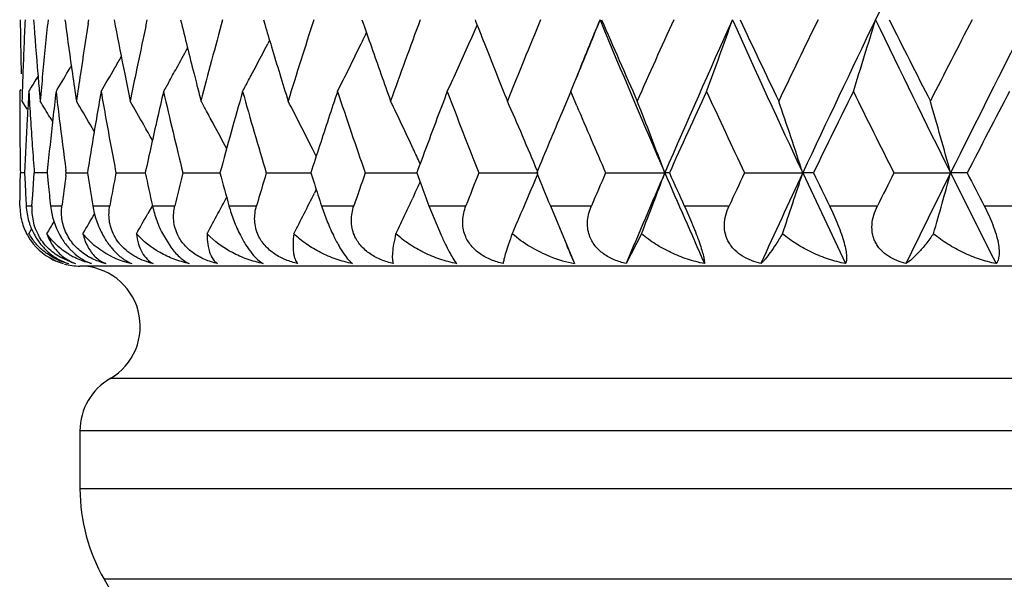
# Model space of a CAD drawing. Units: inches. Extents: x 5.7 to 15.7, y 4 to 14.1.
# Drawn here: x 5.7 to 6.1, y 10.7 to 10.9 of the extents above; entities that cross this region are included whole.
import ezdxf

# ---------------------------------------------------------------- set-up
doc = ezdxf.new("R2010")
doc.units = ezdxf.units.IN
doc.header["$LTSCALE"] = 1.21
doc.header["$MEASUREMENT"] = 0
doc.layers.get('0').update_dxf_attribs({"linetype": 'CONTINUOUS'})

msp = doc.modelspace()

# ---------------------------------------------------------------- linework, layer by layer
at = {"color": 7, "linetype": 'Continuous'}
for p, q in [((5.7525143212, 10.872811209), (5.7526525551, 10.8717640864)), ((5.7602531067, 10.8715747316), (5.760453295900001, 10.8728112087)), ((5.768826102999999, 10.872811209), (5.769210416900001, 10.8707818498)), ((5.7793286111, 10.8705425902), (5.7798225988, 10.8728112087)), ((5.8183459383, 10.872811209), (5.8187953981, 10.8712969098)), ((5.8510290691, 10.872811209), (5.851409808, 10.8717109991)), ((5.8885507303, 10.872811209), (5.8887549461, 10.8722897466)), ((5.8203808455, 10.8660072724), (5.8197539026, 10.8647943736)), ((5.7546090407, 10.8574668192), (5.754242152100001, 10.8568467951)), ((5.795323864199999, 10.8548112216), (5.796099841, 10.8517587534)), ((5.7429423963, 10.8529661406), (5.7435729598, 10.8540065872)), ((5.7868081514, 10.8518573848), (5.7851828537, 10.8489652767)), ((5.737483489500001, 10.8489652771), (5.7379251459, 10.8496837388)), ((5.737483489500001, 10.8489652771), (5.737483489500001, 10.8458110478)), ((5.7440373135, 10.8484914744), (5.7442733887, 10.8458110475)), ((5.749921608099999, 10.8496064769), (5.7495357488, 10.8489652767)), ((5.9202976863, 10.8489652768), (5.917420939099999, 10.8421540301)), ((5.9223065824, 10.8442345237), (5.9202976863, 10.8489652768)), ((5.7382392578, 10.8458110481), (5.7398792699, 10.8431340272)), ((5.747479027000001, 10.8405075183), (5.748391280800001, 10.8389871924)), ((5.7622157319, 10.8357216064), (5.7609272736, 10.8379294217)), ((5.835854547799999, 10.8274963362), (5.8346106223, 10.8299818593)), ((5.7466242844, 10.8226285691), (5.7465560895, 10.8219651529)), ((5.7529326973, 10.8219651531), (5.7528232859, 10.8227860811)), ((5.73764305, 10.818325314), (5.7376966408, 10.8219651531)), ((5.739112243099999, 10.8219651685), (5.7376966408, 10.8219651531)), ((5.739113935800001, 10.8219651526), (5.7392766264, 10.8183253138)), ((5.742049924, 10.818325314), (5.7423192282, 10.8219651531)), ((5.7465548969, 10.8219651959), (5.7423192282, 10.8219651531)), ((5.7465560895, 10.8219651529), (5.746933336900001, 10.8183253139)), ((5.752822067599999, 10.8211350225), (5.7529326973, 10.8219651531)), ((5.7529326973, 10.8219651531), (5.759943148300001, 10.8219652197)), ((5.7694245428, 10.8219651531), (5.7791352272, 10.821965241)), ((5.791619947, 10.8219651531), (5.8041471776, 10.8219652626)), ((5.819283633, 10.8219651531), (5.8340592427, 10.8219652791)), ((5.834059764, 10.8219651532), (5.8352332833, 10.8183253142)), ((5.852122359, 10.8219651531), (5.869208470599999, 10.821965297)), ((5.8692087611, 10.8219651532), (5.8705552974, 10.8183253142)), ((5.8897880262, 10.8219651531), (5.909519055900001, 10.8219653189)), ((5.931881369299999, 10.8219651531), (5.9515070565, 10.8219653189)), ((5.9530223839, 10.8219651531), (5.9515070565, 10.8219653189)), ((5.9779561883, 10.8219651531), (5.9972684957, 10.8219653189)), ((6.000798564199999, 10.8219651531), (5.9972684957, 10.8219653189)), ((6.0275240786, 10.8219651531), (6.0463182911, 10.8219653189)), ((6.0518256811, 10.8219651531), (6.0463182911, 10.8219653189)), ((5.7375972041, 10.8146854679), (5.73764305, 10.818325314)), ((5.7417883047, 10.8146854679), (5.742049924, 10.818325314)), ((5.8358507606, 10.816426949), (5.835236544600001, 10.8151980835)), ((5.7375591037, 10.8110456146), (5.7375972041, 10.8146854679)), ((5.7415343739, 10.8110456146), (5.7417883047, 10.8146854679)), ((5.868624863200001, 10.8151980835), (5.867867982999999, 10.8135735536)), ((5.7815171772, 10.8111412889), (5.780022640499999, 10.8084793967)), ((5.873266169, 10.8110456146), (5.8773105975, 10.8012588951)), ((5.9135355863, 10.8110456146), (5.9190092376, 10.7979787361)), ((5.7404967428, 10.8018093009), (5.7415209633, 10.8034925452)), ((5.7851459895, 10.8012588951), (5.7876525869, 10.7972828744)), ((5.943793426799999, 10.8018093009), (5.938668446599999, 10.7918746863)), ((5.919009595099999, 10.7979779635), (5.9215226915, 10.7918746863)), ((5.7545824728, 10.7923297158), (5.750869126900001, 10.7940288637)), ((6.857483489500001, 10.7910456146), (5.7574834895, 10.7910456146)), ((5.7574834895, 10.7364045985), (5.7574834895, 10.7171225662)), ((5.7655219653, 10.6871225662), (5.8238232355, 10.586141804))]:
    msp.add_line(p, q, dxfattribs=at)
at = {"color": 9, "linetype": 'Continuous'}
for p, q in [((5.7396251737, 10.8110456146), (5.7415343739, 10.8110456146)), ((5.7477106832, 10.8110456146), (5.751508845499999, 10.8110456146)), ((5.7617299234, 10.8110456146), (5.7673767867, 10.8110456146)), ((5.7815342874, 10.8110456146), (5.7889699933, 10.8110456146)), ((5.8069138437, 10.8110456146), (5.8160595719, 10.8110456146)), ((5.837599562799999, 10.8110456146), (5.8483583663, 10.8110456146)), ((5.873266168400001, 10.8110456146), (5.8855240013, 10.8110456146)), ((5.913535585700001, 10.8110456146), (5.9271625118, 10.8110456146)), ((5.9579809487, 10.8110456146), (5.9728325192, 10.8110456146)), ((6.0061311256, 10.8110456146), (6.0220499102, 10.8110456146)), ((6.0574757126, 10.8110456146), (6.074292968200001, 10.8110456146)), ((6.8474834895, 10.7537251065), (5.767483489500001, 10.7537251065)), ((6.857483489500001, 10.7364045985), (5.7574834895, 10.7364045985)), ((6.857483489500001, 10.7171225662), (5.7574834895, 10.7171225662)), ((6.8494450137, 10.6871225662), (5.7655219653, 10.6871225662))]:
    msp.add_line(p, q, dxfattribs=at)
at = {"color": 7, "linetype": 'Continuous'}
for centre, radius, start, end in [((10.4874029088, 8.7169429661), 4.9591151543, 153.5778500972, 154.2319885493), ((7.4488978274, 10.8966727134), 1.7114144398, 180.7988759451, 181.1002231855), ((7.456770209, 10.7947012125), 1.7192909425, 177.3960695171, 177.696270191), ((7.478891618600001, 10.9999794159), 1.7414556455, 184.1876994193, 184.7817442356), ((7.4976589492, 10.6899854872), 1.7602962526, 174.0384654674, 174.6272262232), ((7.5464827653, 11.1091135522), 1.8094644489, 187.5372716909, 188.0791012118), ((7.5775083172, 10.5779669986), 1.8408210127, 170.8222258395, 171.3503765249), ((7.8033456179, 11.3637047639), 2.0715028363, 193.7080472895, 194.2210737268), ((7.8562578751, 10.3143917032), 2.1261167238, 164.7727790453, 165.5255448118), ((7.9990176254, 11.5192423359), 2.274467462, 196.551547909, 196.748369769), ((8.0731212489, 10.1496481986), 2.3519797128, 162.0931780145, 162.7830788807), ((8.2579147829, 11.7051330041), 2.5467348572, 199.1020183897, 199.2902080981), ((8.3539434577, 9.9523639084), 2.6486473021, 159.6645427248, 160.2861973533), ((8.591782463300001, 11.931165242), 2.9030286036, 201.3921093228, 201.5719374902), ((8.7168465486, 9.7104055776), 3.0377368541, 157.5017543814, 158.0518801352), ((8.9197944748, 9.637802476100001), 3.2348171305, 157.5556312587, 157.9277021257), ((4.5826285491, 11.4078237283), 1.4497180183, 337.5128780395999, 338.3432048107), ((9.0555676444, 12.1641378652), 3.3818071023, 202.4480255011, 203.3832939542), ((9.0599403795, 12.2281174155), 3.4103034309, 203.4166853684, 203.9119567588), ((9.1917024092, 9.4052047305), 3.5543871031, 155.6128603081, 156.0898387763), ((9.367756291100001, 9.3447294286), 3.7219597941, 155.7600864381, 156.6156419141), ((4.5001443778, 11.3898950697), 1.5618789373, 339.7368283266999, 340.6665487280001), ((9.626072325, 12.5172689878), 4.0052804847, 204.2408020079, 205.0410290627), ((9.6516662655, 12.6003381456), 4.0609610977, 205.1758925283, 205.5975544673), ((9.830516362400001, 9.005748325599999), 4.259212664100001, 154.0007940977, 154.4042119273), ((10.052962503, 8.9271535836), 4.4764902985, 154.2376719548, 154.9581172317), ((4.3557620668, 11.3740313839), 1.7394305298, 342.4305911201, 343.2526507626999), ((10.4147779498, 12.9931529037), 4.8782676554, 205.7630615822, 206.4280403914), ((10.4747866662, 13.1062832462), 4.978016089800001, 206.6581985097, 207.0064614508), ((10.731232904, 8.454814127999999), 5.2657683301, 152.6650387036, 152.9952602095), ((11.0320159995, 8.3439289642), 5.567570908, 152.9854717452, 153.5712911259), ((7.654269298099999, 11.2288322455), 1.9187618589, 190.7547169038, 191.2405362223), ((7.6979043198, 10.4539315048), 1.9632874335, 167.7486463431, 168.2180348596), ((4.659439913, 11.4422145817), 1.3238449019, 334.1402926244, 334.3197313279001), ((4.6291152912, 11.4264858793), 1.3771674146, 335.9295257616999, 336.2109997244), ((4.678985827, 11.4552151963), 1.2845032309, 332.2356321063, 332.6355296650999), ((4.6672302288, 11.4384298924), 1.315183907, 333.3717832049, 334.1406330208), ((4.6404476836, 11.4214157988), 1.3647525533, 335.1998972563001, 335.9298271699), ((7.4499919921, 10.896693871), 1.712508809, 181.1002280116, 181.4014209447), ((7.4546232611, 10.79478773), 1.7171422521, 177.6962750981, 177.9967917643999), ((4.685545182699999, 11.4688097978), 1.262303652, 331.0007240298, 331.33866282), ((8.024762688500001, 11.5270001129), 2.3013559592, 196.7486127354, 197.2171908834), ((8.291786949, 11.716999871), 2.5826256087, 199.2904489299, 199.7140915209), ((8.636711267999999, 11.9489406728), 2.9513459224, 201.5721597052, 201.9484176249), ((4.6879087127, 11.4798760309), 1.2478209474, 330.0467122439, 330.243238283), ((7.452777896000001, 10.7948524132), 1.7152957538, 177.9967963765, 178.2975855097), ((7.4857362384, 11.0005414324), 1.7483232924, 184.7813998245, 184.9892606215001), ((7.4907361016, 10.6906390199), 1.7533426264, 174.6273059261, 174.9226414004), ((4.6893583782, 11.4873898738), 1.2375629382, 328.9788593527, 329.3692130684), ((7.559241168300001, 11.11091021), 1.8223487271, 188.0786534556, 188.3645633162), ((7.566548422599999, 10.5796372259), 1.8297345823, 171.3504690391, 171.6354294131), ((4.6902592834, 11.478519734), 1.2451071453, 329.6273015922, 330.0467819456999), ((7.672234839, 11.2323849091), 1.9370752906, 191.2400192487, 191.5115657881), ((7.682766875800001, 10.4570919141), 1.9478235922, 168.2181213877, 168.4884258523), ((4.6886325393, 11.4670997355), 1.2587743344, 330.7406888655, 331.0006748102), ((4.6831460784, 11.4530283484), 1.2798032323, 332.0284582036001, 332.2355014396), ((4.6889451263, 11.4924524471), 1.2328231752, 328.5360317459999, 328.7537720851), ((7.8325101914, 11.3710739094), 2.1015840089, 194.3063580289, 194.4737633598), ((4.6856219908, 11.4517135821), 1.2769998856, 331.8355787686, 332.0284533431), ((4.6018788719, 11.3999131579), 1.4289057834, 337.3206655744, 337.5107252909), ((7.4475224396, 10.8489653244), 1.71003895, 180.0000015833, 180.3015541962), ((7.464313752200001, 10.7466326524), 1.7268439698, 176.6026666412, 176.9017682474), ((7.4671356755, 10.9514655743), 1.72967087, 183.397338356, 183.6960393773), ((7.5179963137, 10.6401113669), 1.7807506071, 173.2646082009, 173.5561112837), ((7.523712168899999, 11.058494187), 1.7865061806, 186.7353905929, 187.0261330487), ((7.610454189099999, 10.5248450611), 1.8742117647, 170.041384129, 170.3206112918), ((7.6192292043, 11.1746261123), 1.8831209959, 189.9586123406, 190.2367598631), ((7.745035300900001, 10.3958393791), 2.0115528064, 166.9817297485, 167.2447049567), ((7.7753264526, 11.3091675407), 2.0426594594, 193.0202632799, 193.7988378552), ((7.913568804700001, 10.2511427388), 2.1855016796, 164.1249622858, 164.8595539155), ((7.9671038038, 11.4620787627), 2.2411775742, 195.8766684147, 196.5956049693), ((8.157715814400001, 10.0745843872), 2.4408928187, 161.5031130221, 161.9480795885), ((8.2170052673, 11.6432824448), 2.5034442801, 198.4990983805, 199.1519727904), ((8.4634305001, 9.8640507426), 2.7654274888, 159.1358912603, 159.5344754896), ((8.539647796799999, 11.8630507696), 2.8470363652, 200.866385965, 201.4490339828), ((9.3599631489, 9.2813241651), 3.7390934772, 155.212312358, 155.6672047545), ((9.5141763548, 12.487955332), 3.9090121952, 204.7894527954, 205.226143823), ((10.0637229374, 8.8444287368), 4.5186286349, 153.6651670049, 154.0465461507), ((10.2786638683, 12.9600545629), 4.7585308485, 206.3365561103, 206.6998799689), ((11.0751941923, 8.2294609627), 5.6529027214, 152.3938592669, 152.7022483911), ((4.689230527599999, 10.2044857002), 1.2346714703, 31.006442739, 31.2940218277), ((4.689951380899999, 10.2114436204), 1.2407553434, 30.3262352392, 30.7488070519), ((4.6901337848, 10.2218153129), 1.2507627353, 29.5110043884, 29.926733539), ((4.6888287888, 10.2356575137), 1.265590085, 28.6495300329, 28.8232950621), ((4.679289273, 10.250296438), 1.2925951394, 27.0401576427, 27.4330869453), ((4.6558723359, 10.264728259), 1.3374863821, 25.0003512107, 25.7508643188), ((4.6140334975, 10.2796464432), 1.4044189392, 22.7425573983, 23.7740496535), ((4.5482738461, 10.2965171447), 1.49838554, 20.5286811992, 21.5054975451), ((4.4374140951, 10.3129607795), 1.6408020515, 18.0723028683, 18.9504221772), ((4.2485158846, 10.3280776545), 1.8644083561, 15.3611986108, 16.1225716531), ((4.6865790546, 10.2344288849), 1.2681534485, 28.417261897, 28.6495105977), ((8.825612631, 9.6177909018), 3.1554150263, 157.1686659057, 157.5658409714), ((8.968051315, 12.1405691409), 3.3101426579, 203.0556494761, 203.4752328847), ((7.447750943099999, 10.848966668), 1.7102674574, 180.3015589179, 180.6030836382), ((7.4599511797, 10.7468654628), 1.7224751909, 176.9016578703, 177.5011194781), ((7.470580213300001, 10.9516882718), 1.7331225993, 183.6960455893, 183.9942560359), ((7.5098442172, 10.641029854), 1.7725469316, 173.5560393141, 174.1196884198), ((7.534925609, 11.0598900137), 1.7978061534, 187.0265694695, 187.5785414808), ((7.5974075146, 10.5270662236), 1.8609773677, 170.3204863663, 170.8822159158), ((7.6368594924, 11.1778325744), 1.9010404816, 190.2374299834, 190.789198579), ((7.72678479, 10.3999651855), 1.9928417563, 167.244546927, 167.7746109217), ((4.687074234700001, 10.2200821331), 1.254279091, 29.2412959364, 29.5110597957), ((4.6827434411, 10.2323562736), 1.272513224, 28.0110569298, 28.4171513788), ((4.6731629349, 10.2471699327), 1.2994731518, 26.6473982544, 27.04014073840001), ((7.4482769348, 10.8489723487), 1.7107934799, 180.6030884602, 180.9045291674), ((7.4743801342, 10.9519537395), 1.7369317818, 183.9942604495, 184.2919170641), ((8.11851244, 10.0874033993), 2.3996468489, 161.9490279661, 162.1748964744), ((4.646453629100001, 10.260327658), 1.3478824039, 24.7680700243, 25.0006792793), ((8.4128199516, 9.8829881392), 2.711389998, 159.5354572613, 159.7383168164), ((7.5370635774, 10.5837706769), 1.799960999, 172.4222221207, 172.7460943605), ((7.5918819436, 11.1159425564), 1.8553755852, 189.1167256201, 189.4584111962), ((7.639916324600001, 10.4655374758), 1.9041481547, 169.2114596433, 169.5457564418), ((7.718913718600001, 11.242211416), 1.9847778235, 192.2240273009, 192.5467595822), ((7.784170934800001, 10.3326315524), 2.051757006, 166.2022743023, 166.5160560599), ((7.8906861124, 11.3864765051), 2.1617649219, 195.1373886301, 195.4374186824), ((7.9787738838, 10.178426607), 2.2533397444, 163.4056887403, 163.6951901408), ((8.232155541200001, 9.9954531724), 2.5194602602, 160.8494656694, 161.1121292513), ((4.6457006385, 11.3839754362), 1.3487221124, 335.0570427741, 335.2306933715), ((8.5593155139, 9.7732357624), 2.8681370857, 158.5525156296, 158.7866931501), ((4.6082052962, 11.3667697277), 1.4107548802, 336.6879458788, 337.2558003178), ((8.792661219700001, 12.0123878762), 3.1197095451, 202.4316644602, 202.6487965988), ((8.9845743608, 9.496270361), 3.3281227715, 156.5261113735, 156.7309009209), ((9.1374131852, 9.444867523300001), 3.4707918693, 156.6237389247, 157.1638008714), ((4.5455484651, 11.3484662013), 1.5013070105, 338.6465233273, 339.4701688695), ((9.2688999568, 12.2558228015), 3.6140064936, 203.3751688782, 203.8959040124), ((9.292621413400001, 12.331892192), 3.6650786268, 204.3290693319, 204.5165492446), ((9.5492524736, 9.139578627), 3.947731194, 154.7755469226, 154.9506078681), ((9.7375244177, 9.0751581448), 4.1280564029, 154.9660714752, 155.426162427), ((4.433955731499999, 11.3321309118), 1.6444499782, 341.1863153233, 341.9266194378001), ((9.9172198629, 12.6526179498), 4.3263503991, 205.0329987151, 205.4736125349), ((9.9700107031, 12.7535697789), 4.4142656732, 205.9497252605, 206.1074552111), ((10.3284976144, 8.6589749404), 4.814239297699999, 153.3018512845, 153.4472242401), ((10.5743301412, 8.572176876), 5.05612889, 153.579051695, 153.9591836289), ((4.2440465505, 11.3171136587), 1.8690519804, 343.996051548, 344.6378297168), ((10.8338986204, 13.2006431352), 5.3459361727, 206.4201819052, 206.7808605578), ((10.9360604994, 13.3422640414), 5.4961492198, 207.2940464468, 207.4222149968), ((7.4594578157, 10.8970382956), 1.7219811432, 182.6199437242, 182.8624400838), ((7.5074070462, 11.0026321765), 1.7700951106, 185.9766167709, 186.2135913737), ((8.124796375399999, 11.5585275056), 2.4062415583, 197.9157129642, 198.0979797729), ((8.4207937747, 11.7638583179), 2.7198803195, 200.3428956548, 200.5065343045), ((4.6818037196, 11.4121009405), 1.2735900078, 331.7088115068, 331.9832657896999), ((4.6714788946, 11.3976342236), 1.3013699418, 333.0817370921, 333.4130022004), ((4.6519683147, 11.3810537973), 1.3418069274, 334.7404860659, 334.9807694331), ((5.7571103561, 10.8108644631), 0.0195520916, 179.4691429096, 194.7635206467), ((5.761681547899999, 10.812160363), 0.0220845264, 182.8933167767, 196.5182914112), ((5.7591722615, 10.8098126381), 0.0176809306, 176.0012437707, 208.8956245077), ((5.773443514099999, 10.8138798245), 0.0258884401, 186.2852147845, 209.1772470643), ((5.757362082899999, 10.8109406265), 0.0198149189, 194.790994437, 209.2471680738), ((4.6881475721, 11.4401199538), 1.2359470249, 328.9052610222, 329.1188994904), ((4.6886014434, 11.4333033752), 1.2423324333, 329.4484566374999, 329.8050167481), ((4.6884915387, 11.4230718667), 1.252662784, 330.2673512369, 330.6180791898), ((4.6854960808, 11.4101127858), 1.2693964067, 331.3663854381, 331.708841533), ((4.6767184975, 11.3949741418), 1.2954937633, 332.7503960195, 333.0817283862), ((4.6578098968, 11.3782961144), 1.3353471368, 334.4236748439, 334.7405414844), ((4.6221432792, 11.3607839824), 1.3955859593, 336.3886559334, 336.6871776713), ((5.7575713946, 10.8111054945), 0.0200781415, 209.3658381689, 219.1022690015), ((5.758075635599999, 10.8119286199), 0.0202834437, 209.9269544269, 220.3318210538), ((5.7573605328, 10.8109220262), 0.0197987958, 219.0751142858, 251.861215784), ((5.1079676367, 10.4606763154), 0.8783856792, 22.2468134996, 22.5818369552), ((5.757292544199999, 10.8096182018), 0.0185426658, 236.5257829349, 253.1174503583), ((5.7596710121, 10.8139780764), 0.0229085032, 239.9411950315, 254.7648081195), ((5.7609706323, 10.805839136), 0.0148098219, 232.1113975554, 240.3384453198), ((5.7608511401, 10.8056420368), 0.0145794174, 240.3631832439, 250.7867781363), ((5.7673277101, 10.8172741577), 0.026085369, 238.7090843635, 242.4318440915), ((5.7675438645, 10.8085669222), 0.0178571939, 234.5034982513, 240.1514474883), ((5.766991723899999, 10.8076346195), 0.016773768, 240.202275418, 243.5274659121), ((5.770802137, 10.8123157462), 0.0209397488, 238.9794584358, 240.8455377063), ((5.781750740800001, 10.8225483426), 0.0314790271, 244.4380094692, 253.6869994943), ((5.9306066172, 10.8378734444), 0.0468871353, 248.8302206972, 258.8288576569), ((5.7574834895, 10.8110456146), 0.02, 255, 270), ((5.7619958947, 10.8136877675), 0.022608078, 250.8580112527, 254.7605446978), ((5.7574834895, 10.7710456146), 0.02, 300.0000000000001, 90), ((5.7666065404, 10.8068584861), 0.0159073108, 243.523216554, 250.380672081), ((5.7819361836, 10.8231627828), 0.0321208193, 253.6773842893, 256.9251322073), ((5.798433891499999, 10.8017057718), 0.0109019476, 240.9722942912, 244.3921510486), ((5.777483489500001, 10.7364045985), 0.02, 120, 180), ((5.817483489500001, 10.7171225662), 0.06, 180, 210)]:
    msp.add_arc(centre, radius, start, end, dxfattribs=at)
for points, knots in [([(5.7533017741, 10.8012594908), (5.7524792765, 10.8027867814), (5.7513568777, 10.8060244616), (5.7513039837, 10.8094361184), (5.751508845499999, 10.8110456146)], [0, 0, 0, 0, 0.5167104753, 1, 1, 1, 1]), ([(5.7617299237, 10.8110456146), (5.7620048497, 10.8093953334), (5.7628601339, 10.806021482), (5.764255066900001, 10.8028284152), (5.7651183409, 10.8012588951)], [0, 0, 0, 0, 0.4829342618, 1, 1, 1, 1]), ([(5.768782879700001, 10.8012513696), (5.7679898047, 10.8027780911), (5.766958205599999, 10.8060446994), (5.767082063999999, 10.8094482851), (5.7673767867, 10.8110456146)], [0, 0, 0, 0, 0.5143702759000001, 1, 1, 1, 1]), ([(5.7815342877, 10.8110456146), (5.7819014572, 10.8093957638), (5.7828862162, 10.8060418815), (5.784299766699999, 10.8028417953), (5.7851459895, 10.8012588951)], [0, 0, 0, 0, 0.4849808786, 1, 1, 1, 1]), ([(5.7899659668, 10.8012594908), (5.789212521, 10.8027866111), (5.7882908343, 10.8060813527), (5.788590595800001, 10.809463343), (5.7889699933, 10.8110456146)], [0, 0, 0, 0, 0.5113740884, 1, 1, 1, 1]), ([(5.806913844099999, 10.8110456146), (5.807368519700001, 10.8093990847), (5.808469821699999, 10.8060670504), (5.8098903927, 10.802856032), (5.810710545599999, 10.8012588951)], [0, 0, 0, 0, 0.4875475624, 1, 1, 1, 1]), ([(5.8166390802, 10.8012594908), (5.816279623, 10.8020361594), (5.815721419400001, 10.8036515011), (5.8152535617, 10.8069647375), (5.815600542799999, 10.8094763333), (5.8160595719, 10.8110456146)], [0, 0, 0, 0, 0.2569683725, 0.5090621257, 1, 1, 1, 1]), ([(5.8375995633, 10.8110456146), (5.8381357537, 10.8094049311), (5.8393401773, 10.8060959088), (5.8407560931, 10.8028707085), (5.8415410185, 10.8012588951)], [0, 0, 0, 0, 0.490522477, 1, 1, 1, 1]), ([(5.8485152665, 10.8012594908), (5.848182688300001, 10.802037714), (5.847684389299999, 10.803659323), (5.8473560236, 10.8069881076), (5.8478254564, 10.809488024), (5.8483583663, 10.8110456146)], [0, 0, 0, 0, 0.2543011697, 0.5053359332999999, 1, 1, 1, 1]), ([(5.8852566301, 10.8012594908), (5.884954256499999, 10.8020400875), (5.8845217589, 10.8036689027), (5.884338230700001, 10.8070115565), (5.8849232877, 10.8094979374), (5.8855240013, 10.8110456146)], [0, 0, 0, 0, 0.2513894238, 0.5014435354, 1, 1, 1, 1]), ([(5.9264737034, 10.8012594908), (5.9262046715, 10.8020432411), (5.9258432664, 10.803679309), (5.9258173387, 10.8061921267), (5.926268187000001, 10.8086773243), (5.926828938300001, 10.8102699092), (5.9271625118, 10.8110456146)], [0, 0, 0, 0, 0.2479738905, 0.496774679, 0.7473133434, 1, 1, 1, 1]), ([(5.9579809494, 10.8110456146), (5.958923759199999, 10.8089783504), (5.9602868599, 10.8058662377), (5.9619283452, 10.8017587466), (5.9629676688, 10.7989244282), (5.963767104900001, 10.7964788392), (5.9643069275, 10.7945089735), (5.9646057313, 10.7930335821), (5.9646858341, 10.7922062529), (5.964675561900001, 10.7918746863)], [0, 0, 0, 0, 0.3343541057, 0.4998167434, 0.6508646855, 0.7785111981999999, 0.8783669339, 0.9511845924, 1, 1, 1, 1]), ([(5.9833621967, 10.7918746863), (5.982292161699999, 10.7921334022), (5.9801944647, 10.7927818433), (5.9772598228, 10.7942251364), (5.9751089356, 10.7958675238), (5.973682005700001, 10.7974448548), (5.9724920411, 10.7991776245), (5.9714671849, 10.8016317984), (5.9711367062, 10.8048196767), (5.9716140938, 10.8080217378), (5.9723713388, 10.8100588255), (5.9728325192, 10.8110456146)], [0, 0, 0, 0, 0.1285710312, 0.2554369798, 0.3801824505, 0.441824656, 0.5031791004, 0.6250823410999999, 0.7478463944, 0.8727871273000001, 1, 1, 1, 1]), ([(6.0061311264, 10.8110456146), (6.0071351941, 10.8089966957), (6.0085351747, 10.8058976159), (6.0100835724, 10.8017717656), (6.0109677245, 10.7989341869), (6.011544827200001, 10.796483035), (6.011807219, 10.7945020093), (6.0117989175, 10.7930081281), (6.0116089631, 10.7921849253), (6.011462281699999, 10.7918746863)], [0, 0, 0, 0, 0.3384612473, 0.5038071519, 0.6534618387, 0.779027219, 0.8769640559, 0.9490958248, 1, 1, 1, 1]), ([(6.0314917132, 10.7918746863), (6.030460202, 10.7921329802), (6.0284422477, 10.7927804146), (6.025635582400001, 10.7942252874), (6.0236046986, 10.7958710763), (6.0222814799, 10.7974474937), (6.0214649996, 10.7987529065), (6.0208367526, 10.8001634884), (6.0202736668, 10.8021672351), (6.02012308, 10.8048372509), (6.0207315973, 10.80802962), (6.021557302000001, 10.8100598645), (6.0220499102, 10.8110456146)], [0, 0, 0, 0, 0.1263493774, 0.2507506465, 0.3731665865, 0.433896061, 0.4946254637, 0.5555116804, 0.6167458957999999, 0.7411376711, 0.8690612287, 1, 1, 1, 1]), ([(6.057475713300001, 10.8110456146), (6.058000372, 10.8100343884), (6.059006564600001, 10.8079778702), (6.0603280132, 10.8048512427), (6.0613935676, 10.8017811822), (6.0621137179, 10.7989366846), (6.062419728099999, 10.7967779426), (6.0624469343, 10.7952844524), (6.0623393854, 10.7937634955), (6.0619784649, 10.7925250361), (6.0613868999, 10.7918746863)], [0, 0, 0, 0, 0.1686821063, 0.3388253056, 0.5023163963, 0.6493943836, 0.7726311647, 0.8243391416, 0.8698271606, 1, 1, 1, 1]), ([(5.740508471699999, 10.8058812589), (5.740625500599999, 10.8054861654), (5.7411460529, 10.8038941788), (5.7418423649, 10.8023589788), (5.7424620269, 10.8012588741)], [0, 0, 0, 0, 0.2460535171, 1, 1, 1, 1]), ([(5.7424620269, 10.8012588741), (5.7426657416, 10.8008972132), (5.7435105569, 10.7994946343), (5.7445108864, 10.7981851708), (5.745334940399999, 10.7972828542)], [0, 0, 0, 0, 0.2535555623, 1, 1, 1, 1]), ([(5.750869126900001, 10.7940288637), (5.7494153412, 10.7948733522), (5.7466499821, 10.7969634679), (5.744543047000001, 10.7997328539), (5.7436993443, 10.8012594908)], [0, 0, 0, 0, 0.4908046592, 1, 1, 1, 1]), ([(5.7465069434, 10.8018093009), (5.7470487561, 10.8002633424), (5.7484842929, 10.7974075191), (5.750682245299999, 10.7950793115), (5.7518755027, 10.7941511318)], [0, 0, 0, 0, 0.5200651345, 1, 1, 1, 1]), ([(5.7537793964, 10.7949831354), (5.752354445700001, 10.7958495756), (5.7496598652, 10.797871409), (5.747447949600001, 10.8004223097), (5.7465069434, 10.8018093009)], [0, 0, 0, 0, 0.4987463190999999, 1, 1, 1, 1]), ([(5.750839909500001, 10.8012588741), (5.7510654929, 10.8008557705), (5.7519889287, 10.7993109729), (5.753080212, 10.7978647818), (5.753981165700001, 10.796876049)], [0, 0, 0, 0, 0.2566880166, 1, 1, 1, 1]), ([(5.7600109348, 10.7943707459), (5.7586348863, 10.7951983047), (5.756043967799999, 10.7971952045), (5.754074026900001, 10.7998254993), (5.7533017741, 10.8012594908)], [0, 0, 0, 0, 0.4964468706, 1, 1, 1, 1]), ([(5.7584636349, 10.8018093009), (5.758815430199999, 10.8002936624), (5.7595923273, 10.7981304486), (5.7611739801, 10.795651493), (5.7620904529, 10.7946149968), (5.7625754712, 10.7941511288)], [0, 0, 0, 0, 0.530640332, 0.7711151276, 1, 1, 1, 1]), ([(5.768167937699999, 10.7941505151), (5.7662888597, 10.7950511391), (5.7627199289, 10.7972325652), (5.759728270499999, 10.8001772626), (5.7584636349, 10.8018093009)], [0, 0, 0, 0, 0.5023012181000001, 1, 1, 1, 1]), ([(5.7651183409, 10.8012588951), (5.7653163679, 10.8008988618), (5.7661155853, 10.7995181939), (5.7670302184, 10.7982032017), (5.7677756424, 10.7972828744)], [0, 0, 0, 0, 0.2575788623, 1, 1, 1, 1]), ([(5.7710623932, 10.7979719199), (5.7708385135, 10.7982221429), (5.769979485299999, 10.7992418858), (5.769242679900001, 10.8003662239), (5.768782879700001, 10.8012513696)], [0, 0, 0, 0, 0.2518430334, 1, 1, 1, 1]), ([(5.7762400734, 10.8018093009), (5.776370173099999, 10.8006402842), (5.776784073099999, 10.7984696751), (5.777963261900001, 10.7955771347), (5.7796088325, 10.7933216486), (5.781029474299999, 10.7922567792), (5.7817747126, 10.7918746863)], [0, 0, 0, 0, 0.2987808634, 0.5577680286, 0.787267288, 1, 1, 1, 1]), ([(5.7937219685, 10.7918746863), (5.7920180085, 10.7922484334), (5.7886881448, 10.7932360813), (5.7825119074, 10.7960940673), (5.7784221972, 10.7992810516), (5.7762400734, 10.8018093009)], [0, 0, 0, 0, 0.2566820718, 0.5085918884, 1, 1, 1, 1]), ([(5.795003946, 10.7954479904), (5.7939485047, 10.796207448), (5.7920032601, 10.7979436997), (5.7905335218, 10.800109143), (5.7899659668, 10.8012594908)], [0, 0, 0, 0, 0.5033958117, 1, 1, 1, 1]), ([(5.799647824299999, 10.8018093009), (5.799643745, 10.8014284289), (5.7996577403, 10.8000225592), (5.7997910166, 10.798615395), (5.7999792862, 10.7976075976)], [0, 0, 0, 0, 0.2708817313, 1, 1, 1, 1]), ([(5.818220255599999, 10.7918746863), (5.816436157899999, 10.7922491383), (5.8129415937, 10.7932380114), (5.8064234148, 10.7960930832), (5.8020425543, 10.7992675655), (5.799647824299999, 10.8018093009)], [0, 0, 0, 0, 0.2564630019, 0.5087089565999999, 1, 1, 1, 1]), ([(5.810710545599999, 10.8012588951), (5.8113095636, 10.8000923887), (5.8125149971, 10.7979705581), (5.814460738099999, 10.7952436476), (5.816325486799999, 10.7932280115), (5.817611776000001, 10.7922340958), (5.818220255599999, 10.7918746863)], [0, 0, 0, 0, 0.3238465831, 0.6016279626, 0.8254721506999999, 1, 1, 1, 1]), ([(5.8297276502, 10.7918746863), (5.8283732543, 10.7921926921), (5.8256964527, 10.7930290763), (5.821966864199999, 10.7949793906), (5.818770925599999, 10.7976950333), (5.817211564400001, 10.800022541), (5.8166390802, 10.8012594908)], [0, 0, 0, 0, 0.2509276328, 0.5033687753, 0.7541628091, 1, 1, 1, 1]), ([(5.8284387596, 10.8018093009), (5.828286684, 10.8006624007), (5.8281017486, 10.7985691187), (5.828188001799999, 10.7960676888), (5.828487898, 10.7944044487), (5.8288699373, 10.7931377689), (5.8293283958, 10.7922947582), (5.8297276502, 10.7918746863)], [0, 0, 0, 0, 0.3380907685, 0.612931925, 0.7284461231999999, 0.8306422658, 1, 1, 1, 1]), ([(5.8479048546, 10.7918746863), (5.8460588063, 10.7922499389), (5.8424364926, 10.7932397165), (5.8372832158, 10.7954053507), (5.8325440284, 10.7982185583), (5.829721359800001, 10.8005409605), (5.8284387596, 10.8018093009)], [0, 0, 0, 0, 0.2553428442, 0.5072741327, 0.7554990126000001, 1, 1, 1, 1]), ([(5.8415410185, 10.8012588951), (5.8421039075, 10.8001030248), (5.8431979776, 10.798009075), (5.8448791288, 10.7952892114), (5.8464007699, 10.7932793606), (5.847424762, 10.7922504188), (5.8479048546, 10.7918746863)], [0, 0, 0, 0, 0.3380529623, 0.6207450721, 0.8396978933, 1, 1, 1, 1]), ([(5.8614418629, 10.7918746863), (5.8600804801, 10.7921915548), (5.857399719199999, 10.7930228274), (5.85368176, 10.7949701668), (5.8505349054, 10.7976882461), (5.8490432497, 10.8000240254), (5.8485152665, 10.8012594908)], [0, 0, 0, 0, 0.253587539, 0.506697038, 0.7562487253, 1, 1, 1, 1]), ([(5.8623076882, 10.8018093009), (5.8620179695, 10.8006645217), (5.861549232000001, 10.7985864071), (5.861178034500001, 10.7960911832), (5.861084382400001, 10.7944212857), (5.8611053212, 10.7934166543), (5.861210514500001, 10.7925784587), (5.8613509439, 10.7920848278), (5.8614418629, 10.7918746863)], [0, 0, 0, 0, 0.3513004358, 0.6333884906, 0.7491415185, 0.8485275443000001, 0.9318841165, 1, 1, 1, 1]), ([(5.8824611016, 10.7918746863), (5.8805720225, 10.7922508275), (5.8768561054, 10.7932434045), (5.8715466802, 10.795408762), (5.8666260812, 10.7982202517), (5.8636649897, 10.8005403239), (5.8623076882, 10.8018093009)], [0, 0, 0, 0, 0.2542143574, 0.5060150934000001, 0.7547672865, 1, 1, 1, 1]), ([(5.8773105975, 10.8012588951), (5.8778322627, 10.8001131061), (5.8788089248, 10.7980449929), (5.880213127799999, 10.7953329413), (5.8813835931, 10.7933336653), (5.8821227826, 10.7922731964), (5.8824611016, 10.7918746863)], [0, 0, 0, 0, 0.3521190399, 0.6395997370000001, 0.8537905843000001, 1, 1, 1, 1]), ([(5.8978842277, 10.7918746863), (5.896529713400001, 10.7921905595), (5.8938712451, 10.7930176031), (5.890202701000001, 10.7949634604), (5.887137601699999, 10.797686771), (5.8857337591, 10.8000277516), (5.8852566301, 10.8012594908)], [0, 0, 0, 0, 0.2555053904, 0.5088659652, 0.7573421365999999, 1, 1, 1, 1]), ([(5.9008955911, 10.8018093009), (5.900469666699999, 10.8006608751), (5.8997193208, 10.7985792693), (5.8987959362, 10.7957653969), (5.898244911799999, 10.7938201639), (5.897980387, 10.7925944762), (5.8979039792, 10.7920948375), (5.8978842277, 10.7918746863)], [0, 0, 0, 0, 0.3533937689, 0.638300455, 0.8543982182, 0.9362276048999999, 1, 1, 1, 1]), ([(5.9136741364, 10.7941505151), (5.9113330036, 10.7950558931), (5.9068188174, 10.7972283493), (5.9027398278, 10.8001576838), (5.9008955911, 10.8018093009)], [0, 0, 0, 0, 0.5034508583, 1, 1, 1, 1]), ([(5.938668446599999, 10.7918746863), (5.937334560499999, 10.792189691), (5.9347242441, 10.7930133742), (5.931142191799999, 10.7949594757), (5.928191060700001, 10.7976913043), (5.9268944464, 10.8000337723), (5.9264737034, 10.8012594908)], [0, 0, 0, 0, 0.2566234061, 0.5097758633, 0.7573549837000001, 1, 1, 1, 1]), ([(5.964675561900001, 10.7918746863), (5.9627589879, 10.7922528894), (5.9589692128, 10.7932526756), (5.9535150536, 10.7954194533), (5.948387117999999, 10.7982306531), (5.9452521761, 10.8005428169), (5.943793426799999, 10.8018093009)], [0, 0, 0, 0, 0.2508758975, 0.5018579416, 0.7519125136, 1, 1, 1, 1]), ([(5.9905464677, 10.8018093009), (5.9898538382, 10.8006422215), (5.9885419196, 10.7985181823), (5.9866244133, 10.7956957567), (5.985149028099999, 10.7937654819), (5.9840856385, 10.7925663288), (5.9835968429, 10.7920830598), (5.9833621967, 10.7918746863)], [0, 0, 0, 0, 0.3311896049, 0.6090215983, 0.8324918995, 0.9234183625, 1, 1, 1, 1]), ([(6.011462281699999, 10.7918746863), (6.0095615841, 10.7922540943), (6.0057925902, 10.7932583296), (6.0003515608, 10.7954266187), (5.9951999945, 10.7982388897), (5.9920309965, 10.8005456423), (5.9905464677, 10.8018093009)], [0, 0, 0, 0, 0.2486947404, 0.4990192612, 0.7498511753, 1, 1, 1, 1]), ([(6.0406591198, 10.8018093009), (6.039838678200001, 10.8006303532), (6.038249954299999, 10.7984793461), (6.0358538889, 10.7956488871), (6.0336626601, 10.7934616596), (6.0321949401, 10.7923063542), (6.0314917132, 10.7918746863)], [0, 0, 0, 0, 0.3170926088, 0.589948431, 0.8178359548, 1, 1, 1, 1]), ([(6.0613868999, 10.7918746863), (6.0595216817, 10.792255452), (6.055811899199999, 10.7932647968), (6.050441151799999, 10.7954350634), (6.0453199618, 10.79824905), (6.0421524938, 10.8005493985), (6.0406591198, 10.8018093009)], [0, 0, 0, 0, 0.2461520701, 0.4956561597, 0.7473619409000001, 1, 1, 1, 1]), ([(5.748196404600001, 10.7941504971), (5.7471483467, 10.7947589415), (5.7451419704, 10.7961536322), (5.743402097200001, 10.7978714121), (5.742613383999999, 10.7988009063)], [0, 0, 0, 0, 0.4985278896, 1, 1, 1, 1]), ([(5.745334940399999, 10.7972828542), (5.745629152799999, 10.7969606997), (5.7467967955, 10.7957615074), (5.7481126772, 10.7947065463), (5.7491473313, 10.7940284705)], [0, 0, 0, 0, 0.2607275547, 1, 1, 1, 1]), ([(5.753981165700001, 10.796876049), (5.7542336793, 10.7965989332), (5.755222734, 10.7955689169), (5.756317574600001, 10.7946395612), (5.7571750268, 10.7940284705)], [0, 0, 0, 0, 0.2625710611, 1, 1, 1, 1]), ([(5.7677756424, 10.7972828744), (5.7680686762, 10.7969210844), (5.7691922487, 10.7956149354), (5.7704689665, 10.7944366359), (5.7714799639, 10.7936890786)], [0, 0, 0, 0, 0.2702221592, 1, 1, 1, 1]), ([(5.7817747126, 10.7918746863), (5.7797891013, 10.792364986), (5.775851969400001, 10.7938278276), (5.7724687375, 10.7964000954), (5.7710623932, 10.7979719199)], [0, 0, 0, 0, 0.4923114789, 1, 1, 1, 1]), ([(5.7876525869, 10.7972828744), (5.788492964700001, 10.7961550399), (5.7901533837, 10.7942479352), (5.792175557799999, 10.7927103455), (5.793143912300001, 10.7921732705)], [0, 0, 0, 0, 0.5595070166, 1, 1, 1, 1]), ([(5.7999792862, 10.7976075976), (5.8000996, 10.7969635634), (5.800397137899999, 10.7957612718), (5.801076815, 10.7941385301), (5.8019505179, 10.7928224758), (5.8026877864, 10.7921421351), (5.803077768400001, 10.7918746863)], [0, 0, 0, 0, 0.2946115755, 0.5549142207, 0.7873613674, 1, 1, 1, 1]), ([(5.7491473313, 10.7940284705), (5.749514996499999, 10.7937875156), (5.7509400495, 10.7929215421), (5.752481728099999, 10.7922478466), (5.753651073099999, 10.7918746863)], [0, 0, 0, 0, 0.2636948583, 1, 1, 1, 1]), ([(5.761265353200001, 10.7918746863), (5.760738695, 10.7920061547), (5.758673179700001, 10.7925861024), (5.756675438899999, 10.7934087694), (5.755255311900001, 10.7941504971)], [0, 0, 0, 0, 0.253064906, 1, 1, 1, 1]), ([(5.766044300700001, 10.7918746863), (5.7655813664, 10.791993996), (5.7637035745, 10.7925354892), (5.7618901373, 10.7933096754), (5.760601009199999, 10.7940288637)], [0, 0, 0, 0, 0.2446287141, 1, 1, 1, 1]), ([(5.7625754712, 10.7941511288), (5.763080637000001, 10.7936679919), (5.7641707409, 10.7927932423), (5.765406464400001, 10.7921380382), (5.766044300700001, 10.7918746863)], [0, 0, 0, 0, 0.5032195336999999, 1, 1, 1, 1]), ([(5.7714799639, 10.7936890786), (5.7717454792, 10.7934927499), (5.7727511637, 10.7927931844), (5.7738404802, 10.7922110159), (5.7746696814, 10.7918746863)], [0, 0, 0, 0, 0.2695581376, 1, 1, 1, 1]), ([(5.803077768400001, 10.7918746863), (5.8016512415, 10.7922162429), (5.7988234653, 10.7931313902), (5.7962134538, 10.794577672), (5.795003946, 10.7954479904)], [0, 0, 0, 0, 0.4960700274, 1, 1, 1, 1])]:
    msp.add_open_spline(points, degree=3, knots=knots, dxfattribs=at)

doc.saveas('drawing.dxf')
